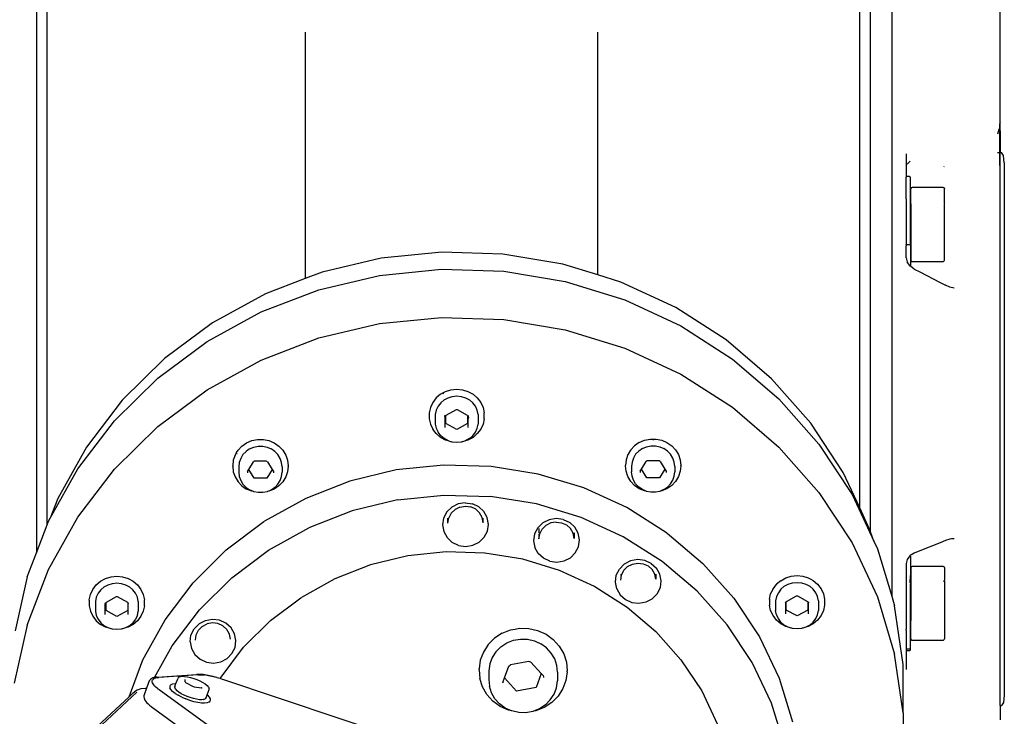
# Model space of a CAD drawing. Units: centimetres. Extents: x 37 to 660, y -34 to 195.
# Drawn here: x 591 to 610, y 142 to 155 of the extents above; entities that cross this region are included whole.
import ezdxf

# ---------------------------------------------------------------- set-up
doc = ezdxf.new("R2010")
doc.units = ezdxf.units.CM
doc.layers.add('Edges', color=7, linetype='Continuous')

# ---------------------------------------------------------------- blocks, each defined once
blk = doc.blocks.new('CNC Robot Arm fr')
at = {"layer": 'Edges'}
for p, q in [((17.319, 57.254), (17.319, 41.829)), ((1.244, 57.145), (1.244, 42.643)), ((1.444, 43.165), (1.444, 57.145)), ((16.719, 43.485), (16.719, 57.145)), ((16.919, 43.034), (16.919, 57.145)), ((19.361, 50.722), (19.361, 52.945)), ((6.296, 52.429), (6.296, 47.794)), ((11.796, 47.863), (11.796, 52.429)), ((19.355, 50.704), (19.357, 50.717)), ((19.361, 50.722), (19.357, 50.717)), ((19.312, 50.513), (19.328, 50.562)), ((19.328, 50.562), (19.339, 50.608)), ((19.361, 50.691), (19.355, 50.704)), ((19.361, 50.574), (19.355, 50.704)), ((19.355, 50.165), (19.355, 50.704)), ((19.361, 50.574), (19.361, 50.691)), ((19.361, 50.574), (19.361, 50.165)), ((19.311, 50.165), (19.339, 50.165)), ((19.355, 50.165), (19.361, 50.165)), ((19.361, 49.672), (19.355, 50.165)), ((19.361, 50.165), (19.381, 50.165)), ((19.361, 49.672), (19.361, 50.165)), ((19.42, 50.108), (19.381, 50.165)), ((17.589, 50.137), (17.589, 49.744)), ((17.664, 50.002), (17.61, 49.947)), ((19.436, 49.97), (19.42, 50.108)), ((19.436, 49.97), (19.436, 39.965)), ((18.301, 49.898), (18.305, 49.901)), ((17.589, 49.744), (17.592, 49.703)), ((17.589, 49.699), (17.592, 49.703)), ((17.589, 49.313), (17.589, 49.699)), ((17.592, 49.703), (17.598, 49.709)), ((17.598, 49.709), (17.606, 49.711)), ((17.606, 49.716), (17.599, 49.714)), ((17.654, 49.716), (17.606, 49.716)), ((17.654, 49.711), (17.606, 49.711)), ((17.654, 49.716), (17.662, 49.714)), ((17.654, 49.711), (17.662, 49.709)), ((17.662, 49.714), (17.665, 49.711)), ((17.662, 49.709), (17.668, 49.703)), ((17.668, 49.703), (17.671, 49.694)), ((17.671, 49.197), (17.671, 49.694)), ((19.361, 39.77), (19.361, 49.672)), ((17.683, 49.498), (17.679, 49.484)), ((17.679, 49.197), (17.679, 49.484)), ((17.683, 49.498), (17.693, 49.508)), ((17.693, 49.508), (17.708, 49.512)), ((17.708, 49.512), (18.281, 49.512)), ((18.281, 49.512), (18.295, 49.508)), ((18.295, 49.508), (18.305, 49.498)), ((18.305, 49.498), (18.309, 49.484)), ((18.309, 49.225), (18.309, 49.484)), ((17.592, 49.296), (17.589, 49.313)), ((17.589, 49.292), (17.592, 49.296)), ((17.589, 49.292), (17.589, 48.437)), ((17.679, 49.197), (17.671, 49.197)), ((17.671, 48.442), (17.671, 49.197)), ((17.679, 49.197), (17.679, 48.433)), ((18.309, 49.225), (18.305, 49.21)), ((18.309, 49.204), (18.305, 49.21)), ((18.309, 48.144), (18.309, 49.204)), ((17.589, 48.431), (17.589, 48.437)), ((17.598, 48.431), (17.589, 48.431)), ((17.589, 48.431), (17.589, 48.413)), ((17.589, 48.184), (17.589, 48.413)), ((17.654, 48.431), (17.606, 48.431)), ((17.671, 48.442), (17.668, 48.431)), ((17.679, 48.433), (17.668, 48.431)), ((17.668, 48.431), (17.671, 48.413)), ((17.671, 48.413), (17.671, 48.028)), ((17.679, 48.433), (17.679, 48.144)), ((7.724, 48.179), (6.612, 47.916)), ((8.865, 48.293), (7.724, 48.179)), ((10.01, 48.255), (8.865, 48.293)), ((11.139, 48.066), (10.01, 48.255)), ((17.589, 48.184), (17.61, 48.11)), ((17.679, 48.144), (17.683, 48.129)), ((17.683, 48.129), (17.693, 48.119)), ((17.693, 48.119), (17.708, 48.115)), ((18.281, 48.115), (18.295, 48.119)), ((18.295, 48.119), (18.305, 48.129)), ((18.305, 48.129), (18.309, 48.144)), ((7.691, 47.856), (8.858, 47.973)), ((8.858, 47.973), (10.03, 47.934)), ((10.03, 47.934), (11.185, 47.74)), ((11.796, 47.863), (11.139, 48.066)), ((17.664, 48.031), (17.61, 48.11)), ((17.671, 48.028), (17.664, 48.031)), ((17.671, 48.028), (17.671, 48.024)), ((17.739, 47.975), (17.671, 48.028)), ((17.708, 48.115), (18.281, 48.115)), ((17.739, 47.975), (17.851, 47.921)), ((6.296, 47.794), (5.549, 47.507)), ((6.612, 47.916), (6.296, 47.794)), ((6.553, 47.586), (7.691, 47.856)), ((12.23, 47.729), (11.796, 47.863)), ((17.851, 47.921), (18.229, 47.724)), ((5.466, 47.169), (6.553, 47.586)), ((11.185, 47.74), (12.301, 47.395)), ((13.26, 47.251), (12.23, 47.729)), ((18.229, 47.724), (18.331, 47.669)), ((18.415, 47.633), (18.331, 47.669)), ((18.495, 47.617), (18.415, 47.633)), ((5.549, 47.507), (4.556, 46.962)), ((12.301, 47.395), (13.355, 46.907)), ((14.21, 46.642), (13.26, 47.251)), ((4.45, 46.611), (5.466, 47.169)), ((7.691, 46.949), (8.858, 47.065)), ((8.858, 47.065), (10.03, 47.027)), ((10.03, 47.027), (11.185, 46.833)), ((4.556, 46.962), (3.653, 46.291)), ((6.553, 46.679), (7.691, 46.949)), ((11.185, 46.833), (12.301, 46.488)), ((13.355, 46.907), (14.327, 46.283)), ((5.466, 46.261), (6.553, 46.679)), ((15.062, 45.912), (14.21, 46.642)), ((3.526, 45.924), (4.45, 46.611)), ((12.301, 46.488), (13.355, 45.999)), ((3.653, 46.291), (2.856, 45.507)), ((14.327, 46.283), (15.199, 45.537)), ((4.45, 45.704), (5.466, 46.261)), ((2.711, 45.122), (3.526, 45.924)), ((13.355, 45.999), (14.327, 45.376)), ((15.799, 45.077), (15.062, 45.912)), ((9.036, 45.706), (9.144, 45.717)), ((9.144, 45.717), (9.252, 45.706)), ((3.526, 45.017), (4.45, 45.704)), ((8.757, 45.552), (8.693, 45.469)), ((8.838, 45.622), (8.757, 45.552)), ((8.838, 45.622), (8.885, 45.648)), ((8.885, 45.648), (8.932, 45.674)), ((8.885, 45.639), (8.885, 45.648)), ((8.885, 45.639), (8.885, 45.637)), ((8.885, 45.637), (8.887, 45.633)), ((8.887, 45.633), (8.89, 45.628)), ((8.905, 45.515), (8.98, 45.556)), ((8.932, 45.674), (9.036, 45.706)), ((8.98, 45.556), (9.06, 45.581)), ((9.06, 45.581), (9.144, 45.589)), ((9.144, 45.589), (9.228, 45.581)), ((9.228, 45.581), (9.308, 45.556)), ((9.252, 45.706), (9.355, 45.674)), ((9.308, 45.556), (9.382, 45.515)), ((9.355, 45.674), (9.45, 45.622)), ((9.45, 45.622), (9.531, 45.552)), ((9.531, 45.552), (9.595, 45.469)), ((15.199, 45.537), (15.953, 44.682)), ((2.856, 45.507), (2.182, 44.625)), ((8.648, 45.374), (8.626, 45.273)), ((8.693, 45.469), (8.648, 45.374)), ((8.793, 45.396), (8.758, 45.322)), ((8.842, 45.461), (8.793, 45.396)), ((8.905, 45.515), (8.842, 45.461)), ((9.446, 45.461), (9.382, 45.515)), ((9.495, 45.396), (9.446, 45.461)), ((9.53, 45.322), (9.495, 45.396)), ((9.595, 45.469), (9.64, 45.374)), ((9.64, 45.374), (9.662, 45.273)), ((14.327, 45.376), (15.199, 44.629)), ((8.626, 45.273), (8.626, 45.161)), ((8.626, 45.161), (8.648, 45.059)), ((8.758, 45.322), (8.74, 45.243)), ((8.74, 45.243), (8.74, 45.059)), ((8.922, 45.216), (8.923, 45.222)), ((8.923, 45.203), (8.922, 45.216)), ((8.926, 45.17), (8.928, 45.205)), ((8.928, 45.163), (8.926, 45.17)), ((8.928, 45.231), (8.928, 45.205)), ((8.928, 45.205), (8.94, 45.225)), ((8.928, 44.995), (8.928, 45.163)), ((9.131, 45.33), (8.94, 45.225)), ((8.94, 45.07), (8.94, 45.225)), ((9.157, 45.33), (9.131, 45.33)), ((9.348, 45.225), (9.157, 45.33)), ((9.348, 45.225), (9.348, 45.07)), ((9.348, 45.225), (9.36, 45.205)), ((9.36, 45.216), (9.36, 45.205)), ((9.36, 45.205), (9.362, 45.171)), ((9.36, 45.162), (9.362, 45.171)), ((9.36, 44.995), (9.36, 45.162)), ((9.365, 45.203), (9.365, 45.207)), ((9.548, 45.243), (9.53, 45.322)), ((9.548, 45.243), (9.548, 45.059)), ((9.662, 45.161), (9.64, 45.059)), ((9.662, 45.161), (9.662, 45.273)), ((2.022, 44.22), (2.711, 45.122)), ((2.711, 44.215), (3.526, 45.017)), ((8.648, 45.059), (8.693, 44.965)), ((8.74, 45.059), (8.758, 44.981)), ((8.758, 44.981), (8.793, 44.907)), ((9.144, 44.958), (8.94, 45.07)), ((9.348, 45.07), (9.144, 44.958)), ((9.495, 44.907), (9.53, 44.981)), ((9.53, 44.981), (9.548, 45.059)), ((9.64, 45.059), (9.595, 44.965)), ((16.407, 44.153), (15.799, 45.077)), ((8.757, 44.881), (8.693, 44.965)), ((8.838, 44.811), (8.757, 44.881)), ((8.842, 44.842), (8.793, 44.907)), ((8.932, 44.759), (8.838, 44.811)), ((8.905, 44.788), (8.842, 44.842)), ((8.98, 44.747), (8.905, 44.788)), ((9.382, 44.788), (9.308, 44.747)), ((9.45, 44.811), (9.355, 44.759)), ((9.382, 44.788), (9.446, 44.842)), ((9.446, 44.842), (9.495, 44.907)), ((9.531, 44.881), (9.45, 44.811)), ((9.595, 44.965), (9.531, 44.881)), ((2.182, 44.625), (1.644, 43.662)), ((5.033, 44.568), (5.106, 44.645)), ((5.106, 44.645), (5.194, 44.706)), ((5.194, 44.706), (5.294, 44.749)), ((5.251, 44.593), (5.33, 44.626)), ((5.294, 44.749), (5.4, 44.77)), ((5.33, 44.626), (5.412, 44.643)), ((5.4, 44.77), (5.509, 44.77)), ((5.412, 44.643), (5.497, 44.643)), ((5.497, 44.643), (5.579, 44.626)), ((5.509, 44.77), (5.615, 44.749)), ((5.579, 44.626), (5.657, 44.593)), ((5.615, 44.749), (5.715, 44.706)), ((5.715, 44.706), (5.803, 44.645)), ((5.803, 44.645), (5.876, 44.568)), ((8.98, 44.747), (8.932, 44.759)), ((9.036, 44.727), (8.98, 44.747)), ((9.046, 44.726), (9.036, 44.727)), ((9.06, 44.722), (9.046, 44.726)), ((9.144, 44.714), (9.06, 44.722)), ((9.228, 44.722), (9.144, 44.714)), ((9.242, 44.726), (9.228, 44.722)), ((9.252, 44.727), (9.242, 44.726)), ((9.308, 44.747), (9.252, 44.727)), ((9.355, 44.759), (9.308, 44.747)), ((12.487, 44.652), (12.414, 44.575)), ((12.575, 44.713), (12.487, 44.652)), ((12.575, 44.713), (12.675, 44.756)), ((12.633, 44.6), (12.711, 44.633)), ((12.675, 44.756), (12.781, 44.777)), ((12.711, 44.633), (12.793, 44.65)), ((12.781, 44.777), (12.836, 44.777)), ((12.793, 44.65), (12.878, 44.65)), ((12.836, 44.777), (12.89, 44.777)), ((12.836, 44.777), (12.836, 44.756)), ((12.878, 44.65), (12.96, 44.633)), ((12.89, 44.777), (12.996, 44.756)), ((12.96, 44.633), (13.038, 44.6)), ((12.996, 44.756), (13.096, 44.713)), ((13.096, 44.713), (13.184, 44.652)), ((13.184, 44.652), (13.257, 44.575)), ((15.199, 44.629), (15.953, 43.775)), ((15.953, 44.682), (16.574, 43.737)), ((4.978, 44.479), (4.944, 44.38)), ((4.978, 44.479), (5.005, 44.524)), ((5.005, 44.524), (5.033, 44.568)), ((5.005, 44.515), (5.005, 44.524)), ((5.005, 44.515), (5.01, 44.51)), ((5.01, 44.51), (5.014, 44.507)), ((5.126, 44.486), (5.084, 44.416)), ((5.183, 44.546), (5.126, 44.486)), ((5.251, 44.593), (5.183, 44.546)), ((5.726, 44.546), (5.657, 44.593)), ((5.783, 44.486), (5.726, 44.546)), ((5.825, 44.416), (5.783, 44.486)), ((5.876, 44.568), (5.931, 44.479)), ((5.931, 44.479), (5.964, 44.38)), ((12.359, 44.486), (12.326, 44.387)), ((12.364, 44.486), (12.359, 44.486)), ((12.371, 44.496), (12.364, 44.486)), ((12.371, 44.496), (12.414, 44.568)), ((12.414, 44.575), (12.414, 44.568)), ((12.465, 44.423), (12.439, 44.346)), ((12.507, 44.493), (12.465, 44.423)), ((12.564, 44.553), (12.507, 44.493)), ((12.633, 44.6), (12.564, 44.553)), ((13.107, 44.553), (13.038, 44.6)), ((13.164, 44.493), (13.107, 44.553)), ((13.206, 44.423), (13.164, 44.493)), ((13.232, 44.346), (13.206, 44.423)), ((13.257, 44.575), (13.312, 44.486)), ((13.312, 44.486), (13.345, 44.387)), ((4.944, 44.38), (4.933, 44.277)), ((4.933, 44.269), (4.933, 44.277)), ((4.933, 44.269), (4.944, 44.166)), ((5.057, 44.339), (5.049, 44.259)), ((5.049, 44.259), (5.049, 44.156)), ((5.084, 44.416), (5.057, 44.339)), ((5.237, 44.208), (5.322, 44.349)), ((5.343, 44.361), (5.322, 44.349)), ((5.565, 44.361), (5.343, 44.361)), ((5.586, 44.35), (5.565, 44.361)), ((5.586, 44.35), (5.672, 44.208)), ((5.851, 44.339), (5.825, 44.416)), ((5.86, 44.259), (5.851, 44.339)), ((5.86, 44.259), (5.86, 44.156)), ((5.964, 44.38), (5.976, 44.277)), ((5.976, 44.269), (5.964, 44.166)), ((5.976, 44.269), (5.976, 44.277)), ((8.897, 44.291), (8.005, 44.198)), ((9.793, 44.266), (8.897, 44.291)), ((10.677, 44.121), (9.793, 44.266)), ((12.326, 44.387), (12.314, 44.284)), ((12.314, 44.276), (12.314, 44.284)), ((12.326, 44.173), (12.314, 44.276)), ((12.439, 44.346), (12.43, 44.266)), ((12.43, 44.266), (12.43, 44.163)), ((12.618, 44.215), (12.704, 44.357)), ((12.724, 44.368), (12.704, 44.357)), ((12.947, 44.368), (12.724, 44.368)), ((12.967, 44.356), (12.947, 44.368)), ((12.967, 44.356), (13.053, 44.215)), ((13.241, 44.266), (13.232, 44.346)), ((13.241, 44.266), (13.241, 44.163)), ((13.345, 44.387), (13.357, 44.284)), ((13.357, 44.276), (13.345, 44.173)), ((13.357, 44.276), (13.357, 44.284)), ((1.502, 43.29), (2.022, 44.22)), ((2.022, 43.313), (2.711, 44.215)), ((4.944, 44.166), (4.978, 44.067)), ((4.978, 44.067), (5.033, 43.977)), ((5.049, 44.156), (5.057, 44.076)), ((5.057, 44.076), (5.084, 43.999)), ((5.212, 44.169), (5.237, 44.208)), ((5.212, 44.169), (5.212, 44.144)), ((5.337, 44.044), (5.237, 44.208)), ((5.672, 44.208), (5.572, 44.044)), ((5.672, 44.208), (5.697, 44.168)), ((5.697, 44.168), (5.697, 44.144)), ((5.825, 43.999), (5.851, 44.076)), ((5.851, 44.076), (5.86, 44.156)), ((5.931, 44.067), (5.876, 43.977)), ((5.964, 44.166), (5.931, 44.067)), ((8.005, 44.198), (7.136, 43.988)), ((11.532, 43.862), (10.677, 44.121)), ((12.359, 44.074), (12.326, 44.173)), ((12.414, 43.984), (12.359, 44.074)), ((12.439, 44.083), (12.43, 44.163)), ((12.465, 44.006), (12.439, 44.083)), ((12.593, 44.176), (12.618, 44.215)), ((12.593, 44.176), (12.593, 44.151)), ((12.718, 44.051), (12.618, 44.215)), ((12.953, 44.051), (12.718, 44.051)), ((13.053, 44.215), (12.953, 44.051)), ((13.053, 44.215), (13.078, 44.175)), ((13.078, 44.175), (13.078, 44.151)), ((13.206, 44.006), (13.232, 44.083)), ((13.232, 44.083), (13.241, 44.163)), ((13.312, 44.074), (13.257, 43.984)), ((13.345, 44.173), (13.312, 44.074)), ((16.719, 43.485), (16.407, 44.153)), ((5.033, 43.977), (5.106, 43.9)), ((5.084, 43.999), (5.126, 43.929)), ((5.106, 43.9), (5.194, 43.839)), ((5.126, 43.929), (5.183, 43.869)), ((5.183, 43.869), (5.251, 43.822)), ((5.572, 44.044), (5.337, 44.044)), ((5.726, 43.869), (5.656, 43.821)), ((5.803, 43.9), (5.715, 43.839)), ((5.726, 43.869), (5.783, 43.929)), ((5.783, 43.929), (5.825, 43.999)), ((5.876, 43.977), (5.803, 43.9)), ((7.136, 43.988), (6.305, 43.665)), ((12.34, 43.491), (11.532, 43.862)), ((12.487, 43.907), (12.414, 43.984)), ((12.507, 43.936), (12.465, 44.006)), ((12.575, 43.846), (12.487, 43.907)), ((12.564, 43.876), (12.507, 43.936)), ((12.633, 43.829), (12.564, 43.876)), ((13.038, 43.829), (13.107, 43.876)), ((13.184, 43.907), (13.096, 43.846)), ((13.107, 43.876), (13.164, 43.936)), ((13.164, 43.936), (13.206, 44.006)), ((13.257, 43.984), (13.184, 43.907)), ((5.294, 43.797), (5.194, 43.839)), ((5.325, 43.791), (5.251, 43.822)), ((5.325, 43.791), (5.294, 43.797)), ((5.33, 43.789), (5.325, 43.791)), ((5.412, 43.772), (5.33, 43.789)), ((5.497, 43.772), (5.412, 43.772)), ((5.579, 43.789), (5.497, 43.772)), ((5.584, 43.791), (5.579, 43.789)), ((5.656, 43.821), (5.584, 43.791)), ((5.615, 43.797), (5.584, 43.791)), ((5.715, 43.839), (5.615, 43.797)), ((8.028, 43.635), (8.902, 43.726)), ((8.902, 43.726), (9.78, 43.701)), ((10.646, 43.56), (9.78, 43.701)), ((12.675, 43.804), (12.575, 43.846)), ((12.706, 43.798), (12.633, 43.829)), ((12.706, 43.798), (12.675, 43.804)), ((12.711, 43.795), (12.706, 43.798)), ((12.793, 43.779), (12.711, 43.795)), ((12.878, 43.779), (12.793, 43.779)), ((12.96, 43.795), (12.878, 43.779)), ((12.965, 43.798), (12.96, 43.795)), ((13.038, 43.829), (12.965, 43.798)), ((12.996, 43.804), (12.965, 43.798)), ((13.096, 43.846), (12.996, 43.804)), ((15.953, 43.775), (16.574, 42.829)), ((16.574, 43.737), (16.985, 42.86)), ((1.644, 43.662), (1.502, 43.29)), ((6.305, 43.665), (5.531, 43.235)), ((8.028, 43.635), (7.176, 43.429)), ((9.052, 43.501), (8.958, 43.41)), ((9.172, 43.561), (9.052, 43.501)), ((9.204, 43.501), (9.113, 43.455)), ((9.305, 43.582), (9.172, 43.561)), ((9.204, 43.501), (9.306, 43.517)), ((9.305, 43.582), (9.439, 43.563)), ((9.306, 43.517), (9.408, 43.503)), ((9.501, 43.459), (9.408, 43.503)), ((9.559, 43.506), (9.439, 43.563)), ((9.656, 43.417), (9.559, 43.506)), ((11.484, 43.305), (10.646, 43.56)), ((13.086, 43.018), (12.34, 43.491)), ((1.471, 42.328), (2.022, 43.313)), ((7.176, 43.429), (6.363, 43.112)), ((8.958, 43.41), (8.898, 43.295)), ((9.04, 43.385), (8.995, 43.297)), ((9.113, 43.455), (9.04, 43.385)), ((9.574, 43.39), (9.501, 43.459)), ((9.622, 43.303), (9.574, 43.39)), ((9.718, 43.303), (9.656, 43.417)), ((16.873, 43.157), (16.719, 43.485)), ((1.244, 42.643), (1.444, 43.165)), ((1.444, 43.165), (1.471, 43.235)), ((1.471, 43.235), (1.502, 43.29)), ((4.813, 42.697), (5.519, 43.227)), ((5.519, 43.227), (5.531, 43.235)), ((8.898, 43.295), (8.878, 43.168)), ((8.878, 43.168), (8.901, 43.041)), ((8.979, 43.2), (8.995, 43.297)), ((8.979, 43.2), (8.979, 43.29)), ((9.639, 43.206), (9.622, 43.303)), ((9.639, 43.206), (9.639, 43.295)), ((9.741, 43.176), (9.718, 43.303)), ((9.721, 43.049), (9.741, 43.176)), ((10.76, 43.203), (10.666, 43.11)), ((10.749, 43.086), (10.821, 43.157)), ((10.879, 43.263), (10.76, 43.203)), ((10.912, 43.203), (10.821, 43.157)), ((11.012, 43.286), (10.879, 43.263)), ((11.013, 43.22), (10.912, 43.203)), ((11.145, 43.268), (11.012, 43.286)), ((11.013, 43.22), (11.116, 43.207)), ((11.116, 43.207), (11.209, 43.164)), ((11.145, 43.268), (11.267, 43.212)), ((11.283, 43.096), (11.209, 43.164)), ((11.364, 43.123), (11.267, 43.212)), ((11.427, 43.01), (11.364, 43.123)), ((12.275, 42.943), (11.484, 43.305)), ((16.919, 43.034), (16.873, 43.157)), ((5.604, 42.691), (6.363, 43.112)), ((8.901, 43.041), (8.963, 42.928)), ((9.661, 42.935), (9.721, 43.049)), ((10.607, 42.995), (10.589, 42.868)), ((10.666, 43.11), (10.607, 42.995)), ((10.69, 43.098), (10.69, 43.012)), ((10.69, 42.901), (10.704, 42.998)), ((10.69, 42.991), (10.69, 42.901)), ((10.704, 42.998), (10.749, 43.086)), ((11.332, 43.009), (11.283, 43.096)), ((11.35, 42.912), (11.332, 43.009)), ((11.35, 43.014), (11.35, 42.912)), ((11.451, 42.883), (11.427, 43.01)), ((13.006, 42.478), (12.275, 42.943)), ((13.086, 43.018), (13.098, 43.01)), ((13.098, 43.01), (13.77, 42.44)), ((16.985, 42.86), (16.919, 43.034)), ((9.06, 42.838), (8.963, 42.928)), ((9.18, 42.781), (9.06, 42.838)), ((9.18, 42.781), (9.314, 42.762)), ((9.314, 42.762), (9.447, 42.784)), ((9.447, 42.784), (9.566, 42.843)), ((9.566, 42.843), (9.661, 42.935)), ((10.589, 42.868), (10.612, 42.742)), ((11.373, 42.641), (11.432, 42.756)), ((11.432, 42.756), (11.451, 42.883)), ((16.574, 42.829), (17.051, 41.811)), ((16.985, 42.86), (17.051, 42.718)), ((18.229, 42.83), (17.851, 42.677)), ((18.331, 42.872), (18.229, 42.83)), ((18.415, 42.898), (18.331, 42.872)), ((18.443, 42.903), (18.415, 42.898)), ((18.495, 42.903), (18.443, 42.903)), ((1.07, 42.187), (1.244, 42.643)), ((4.191, 42.079), (4.813, 42.697)), ((4.914, 42.173), (5.604, 42.691)), ((8.226, 42.583), (7.523, 42.413)), ((8.947, 42.658), (8.226, 42.583)), ((9.672, 42.637), (8.947, 42.658)), ((10.386, 42.521), (9.672, 42.637)), ((10.676, 42.628), (10.612, 42.742)), ((10.773, 42.539), (10.676, 42.628)), ((11.28, 42.548), (11.373, 42.641)), ((17.051, 42.718), (17.319, 41.829)), ((17.662, 42.586), (17.61, 42.513)), ((17.664, 42.588), (17.662, 42.586)), ((17.662, 42.586), (17.668, 42.58)), ((17.739, 42.635), (17.664, 42.588)), ((17.668, 42.58), (17.671, 42.571)), ((17.671, 42.571), (17.671, 42.212)), ((17.851, 42.677), (17.739, 42.635)), ((7.523, 42.413), (6.851, 42.152)), ((11.077, 42.311), (10.386, 42.521)), ((10.894, 42.483), (10.773, 42.539)), ((10.894, 42.483), (11.028, 42.466)), ((11.028, 42.466), (11.161, 42.488)), ((11.161, 42.488), (11.28, 42.548)), ((12.294, 42.429), (12.201, 42.335)), ((12.285, 42.312), (12.356, 42.383)), ((12.413, 42.49), (12.294, 42.429)), ((12.356, 42.383), (12.446, 42.43)), ((12.545, 42.514), (12.413, 42.49)), ((12.446, 42.43), (12.548, 42.448)), ((12.679, 42.497), (12.545, 42.514)), ((12.548, 42.448), (12.65, 42.436)), ((12.65, 42.436), (12.744, 42.394)), ((12.801, 42.442), (12.679, 42.497)), ((12.744, 42.394), (12.819, 42.326)), ((12.801, 42.442), (12.899, 42.354)), ((13.662, 41.922), (13.006, 42.478)), ((13.77, 42.44), (14.352, 41.787)), ((17.61, 42.513), (17.589, 42.44)), ((17.589, 42.44), (17.589, 41.204)), ((17.683, 42.376), (17.693, 42.386)), ((17.693, 42.386), (17.708, 42.39)), ((17.708, 42.39), (18.281, 42.39)), ((18.281, 42.39), (18.295, 42.386)), ((18.295, 42.386), (18.305, 42.376)), ((1.07, 41.28), (1.471, 42.328)), ((2.647, 42.191), (2.755, 42.202)), ((2.755, 42.202), (2.863, 42.191)), ((11.731, 42.011), (11.077, 42.311)), ((12.126, 42.092), (12.143, 42.22)), ((12.143, 42.22), (12.201, 42.335)), ((12.227, 42.24), (12.227, 42.217)), ((12.227, 42.126), (12.241, 42.223)), ((12.241, 42.223), (12.285, 42.312)), ((12.868, 42.24), (12.819, 42.326)), ((12.887, 42.143), (12.868, 42.24)), ((12.887, 42.243), (12.887, 42.143)), ((12.963, 42.241), (12.899, 42.354)), ((12.988, 42.115), (12.963, 42.241)), ((15.329, 42.171), (15.432, 42.203)), ((15.432, 42.203), (15.54, 42.214)), ((15.54, 42.214), (15.648, 42.203)), ((15.648, 42.203), (15.751, 42.171)), ((17.668, 42.078), (17.671, 42.212)), ((17.683, 42.376), (17.679, 42.361)), ((17.679, 42.361), (17.679, 42.078)), ((18.305, 42.376), (18.309, 42.361)), ((18.309, 42.361), (18.309, 42.128)), ((1.07, 42.187), (0.844, 41.178)), ((2.304, 41.953), (2.368, 42.037)), ((2.368, 42.037), (2.449, 42.107)), ((2.449, 42.107), (2.544, 42.159)), ((2.517, 42), (2.591, 42.041)), ((2.544, 42.159), (2.647, 42.191)), ((2.591, 42.041), (2.671, 42.065)), ((2.671, 42.065), (2.755, 42.074)), ((2.755, 42.074), (2.839, 42.065)), ((2.839, 42.065), (2.919, 42.041)), ((2.863, 42.191), (2.967, 42.159)), ((2.919, 42.041), (2.994, 42)), ((2.967, 42.159), (3.062, 42.107)), ((3.062, 42.107), (3.143, 42.037)), ((3.143, 42.037), (3.207, 41.953)), ((3.665, 41.384), (4.191, 42.079)), ((4.914, 42.173), (4.306, 41.57)), ((6.851, 42.152), (6.225, 41.804)), ((11.74, 42.006), (11.731, 42.011)), ((12.151, 41.966), (12.126, 42.092)), ((12.971, 41.988), (12.988, 42.115)), ((15.094, 41.966), (15.153, 42.044)), ((15.234, 42.114), (15.153, 42.049)), ((15.153, 42.049), (15.153, 42.044)), ((15.234, 42.119), (15.234, 42.114)), ((15.234, 42.119), (15.237, 42.117)), ((15.237, 42.117), (15.329, 42.171)), ((15.301, 42.012), (15.238, 41.958)), ((15.301, 42.012), (15.376, 42.053)), ((15.376, 42.053), (15.456, 42.077)), ((15.456, 42.077), (15.54, 42.086)), ((15.54, 42.086), (15.624, 42.077)), ((15.624, 42.077), (15.704, 42.053)), ((15.704, 42.053), (15.778, 42.012)), ((15.751, 42.171), (15.799, 42.145)), ((15.842, 41.958), (15.778, 42.012)), ((15.799, 42.145), (15.846, 42.119)), ((15.846, 42.119), (15.927, 42.049)), ((15.927, 42.049), (15.991, 41.966)), ((17.679, 42.078), (17.668, 42.078)), ((17.668, 42.078), (17.671, 42.052)), ((17.671, 41.312), (17.671, 42.052)), ((17.679, 42.078), (17.679, 41.372)), ((18.305, 42.113), (18.295, 42.102)), ((18.305, 42.113), (18.309, 42.128)), ((18.309, 42.11), (18.305, 42.113)), ((18.309, 42.11), (18.309, 41.027)), ((2.237, 41.757), (2.26, 41.859)), ((2.26, 41.859), (2.304, 41.953)), ((2.404, 41.88), (2.369, 41.807)), ((2.454, 41.946), (2.404, 41.88)), ((2.517, 42), (2.454, 41.946)), ((3.057, 41.946), (2.994, 42)), ((3.107, 41.88), (3.057, 41.946)), ((3.141, 41.807), (3.107, 41.88)), ((3.207, 41.953), (3.251, 41.859)), ((3.251, 41.859), (3.274, 41.757)), ((11.74, 42.006), (12.346, 41.621)), ((12.151, 41.966), (12.215, 41.854)), ((12.215, 41.854), (12.313, 41.765)), ((12.82, 41.779), (12.913, 41.872)), ((12.913, 41.872), (12.971, 41.988)), ((14.23, 41.285), (13.662, 41.922)), ((15.022, 41.77), (15.044, 41.871)), ((15.044, 41.871), (15.089, 41.957)), ((15.094, 41.966), (15.089, 41.966)), ((15.089, 41.957), (15.089, 41.966)), ((15.189, 41.892), (15.154, 41.819)), ((15.238, 41.958), (15.189, 41.892)), ((15.527, 41.827), (15.336, 41.722)), ((15.553, 41.827), (15.527, 41.827)), ((15.744, 41.722), (15.553, 41.827)), ((15.891, 41.892), (15.842, 41.958)), ((15.926, 41.819), (15.891, 41.892)), ((15.991, 41.966), (16.036, 41.871)), ((16.036, 41.871), (16.058, 41.77)), ((17.319, 41.829), (17.375, 41.646)), ((2.237, 41.749), (2.237, 41.757)), ((2.237, 41.749), (2.238, 41.707)), ((2.238, 41.707), (2.237, 41.697)), ((2.237, 41.697), (2.237, 41.645)), ((2.237, 41.697), (2.242, 41.694)), ((2.237, 41.645), (2.26, 41.544)), ((2.242, 41.708), (2.238, 41.707)), ((2.242, 41.694), (2.247, 41.694)), ((2.369, 41.807), (2.352, 41.728)), ((2.352, 41.728), (2.352, 41.544)), ((2.534, 41.687), (2.533, 41.691)), ((2.537, 41.655), (2.539, 41.691)), ((2.537, 41.652), (2.537, 41.655)), ((2.539, 41.646), (2.537, 41.652)), ((2.539, 41.691), (2.552, 41.71)), ((2.539, 41.701), (2.539, 41.691)), ((2.539, 41.479), (2.539, 41.646)), ((2.742, 41.814), (2.552, 41.71)), ((2.552, 41.554), (2.552, 41.71)), ((2.768, 41.814), (2.742, 41.814)), ((2.959, 41.71), (2.768, 41.814)), ((2.959, 41.71), (2.959, 41.554)), ((2.959, 41.71), (2.971, 41.69)), ((2.971, 41.701), (2.971, 41.69)), ((2.971, 41.479), (2.971, 41.69)), ((2.977, 41.687), (2.977, 41.692)), ((3.159, 41.728), (3.141, 41.807)), ((3.159, 41.728), (3.159, 41.544)), ((3.274, 41.645), (3.251, 41.544)), ((3.274, 41.645), (3.274, 41.757)), ((5.643, 41.369), (6.214, 41.797)), ((6.214, 41.797), (6.225, 41.804)), ((12.313, 41.765), (12.435, 41.71)), ((12.435, 41.71), (12.569, 41.694)), ((12.569, 41.694), (12.702, 41.717)), ((12.702, 41.717), (12.82, 41.779)), ((14.352, 41.787), (14.832, 41.064)), ((15.022, 41.77), (15.022, 41.657)), ((15.044, 41.556), (15.022, 41.657)), ((15.154, 41.819), (15.136, 41.74)), ((15.136, 41.74), (15.136, 41.556)), ((15.319, 41.7), (15.319, 41.704)), ((15.324, 41.702), (15.336, 41.722)), ((15.324, 41.713), (15.324, 41.702)), ((15.324, 41.702), (15.324, 41.492)), ((15.336, 41.566), (15.336, 41.722)), ((15.744, 41.722), (15.744, 41.566)), ((15.744, 41.722), (15.756, 41.702)), ((15.756, 41.713), (15.756, 41.702)), ((15.756, 41.492), (15.756, 41.702)), ((15.761, 41.7), (15.762, 41.704)), ((15.944, 41.74), (15.926, 41.819)), ((15.944, 41.74), (15.944, 41.556)), ((16.058, 41.657), (16.036, 41.556)), ((16.058, 41.77), (16.058, 41.657)), ((17.051, 41.811), (17.375, 40.738)), ((17.538, 40.541), (17.375, 41.646)), ((2.26, 41.544), (2.304, 41.449)), ((2.352, 41.544), (2.369, 41.465)), ((2.369, 41.465), (2.404, 41.392)), ((2.755, 41.442), (2.552, 41.554)), ((2.959, 41.554), (2.755, 41.442)), ((3.141, 41.465), (3.107, 41.392)), ((3.141, 41.465), (3.159, 41.544)), ((3.251, 41.544), (3.207, 41.449)), ((3.793, 40.891), (4.306, 41.57)), ((12.346, 41.621), (12.889, 41.161)), ((15.089, 41.461), (15.044, 41.556)), ((15.153, 41.378), (15.089, 41.461)), ((15.154, 41.477), (15.136, 41.556)), ((15.189, 41.404), (15.154, 41.477)), ((15.54, 41.455), (15.336, 41.566)), ((15.744, 41.566), (15.54, 41.455)), ((15.891, 41.404), (15.926, 41.477)), ((15.926, 41.477), (15.944, 41.556)), ((15.991, 41.461), (15.927, 41.378)), ((16.036, 41.556), (15.991, 41.461)), ((1.07, 41.28), (0.826, 40.189)), ((2.304, 41.449), (2.368, 41.365)), ((2.368, 41.365), (2.449, 41.296)), ((2.404, 41.392), (2.454, 41.326)), ((2.544, 41.244), (2.449, 41.296)), ((2.454, 41.326), (2.517, 41.272)), ((2.591, 41.231), (2.517, 41.272)), ((2.992, 41.272), (2.919, 41.231)), ((3.062, 41.296), (2.967, 41.244)), ((3.057, 41.326), (2.992, 41.272)), ((3.107, 41.392), (3.057, 41.326)), ((3.143, 41.365), (3.062, 41.296)), ((3.207, 41.449), (3.143, 41.365)), ((3.247, 40.627), (3.665, 41.384)), ((4.207, 41.211), (4.3, 41.304)), ((4.418, 41.366), (4.3, 41.304)), ((4.362, 41.259), (4.452, 41.306)), ((4.551, 41.389), (4.418, 41.366)), ((4.554, 41.324), (4.452, 41.306)), ((4.685, 41.373), (4.551, 41.389)), ((4.656, 41.311), (4.554, 41.324)), ((4.75, 41.269), (4.656, 41.311)), ((4.807, 41.318), (4.685, 41.373)), ((4.905, 41.229), (4.807, 41.318)), ((5.139, 40.869), (5.643, 41.369)), ((14.7, 40.578), (14.23, 41.285)), ((15.234, 41.308), (15.153, 41.378)), ((15.238, 41.338), (15.189, 41.404)), ((15.329, 41.256), (15.234, 41.308)), ((15.238, 41.338), (15.301, 41.284)), ((15.376, 41.244), (15.301, 41.284)), ((15.778, 41.284), (15.704, 41.244)), ((15.846, 41.308), (15.751, 41.256)), ((15.778, 41.284), (15.842, 41.338)), ((15.842, 41.338), (15.891, 41.404)), ((15.927, 41.378), (15.846, 41.308)), ((17.679, 41.313), (17.671, 41.312)), ((17.671, 40.817), (17.671, 41.312)), ((17.679, 41.313), (17.679, 41.372)), ((17.679, 41.027), (17.679, 41.313)), ((2.591, 41.231), (2.544, 41.244)), ((2.647, 41.212), (2.591, 41.231)), ((2.657, 41.211), (2.647, 41.212)), ((2.671, 41.207), (2.657, 41.211)), ((2.755, 41.198), (2.671, 41.207)), ((2.839, 41.207), (2.755, 41.198)), ((2.853, 41.211), (2.839, 41.207)), ((2.863, 41.212), (2.853, 41.211)), ((2.919, 41.231), (2.863, 41.212)), ((2.967, 41.244), (2.919, 41.231)), ((4.132, 40.968), (4.149, 41.095)), ((4.149, 41.095), (4.207, 41.211)), ((4.233, 41.002), (4.246, 41.099)), ((4.246, 41.099), (4.291, 41.188)), ((4.291, 41.188), (4.362, 41.259)), ((4.825, 41.202), (4.75, 41.269)), ((4.874, 41.115), (4.825, 41.202)), ((4.893, 41.019), (4.874, 41.115)), ((4.969, 41.117), (4.905, 41.229)), ((4.994, 40.991), (4.969, 41.117)), ((9.995, 41.129), (9.853, 41.036)), ((9.995, 41.129), (10.155, 41.193)), ((10.155, 41.193), (10.24, 41.208)), ((10.24, 41.208), (10.325, 41.223)), ((10.325, 41.223), (10.497, 41.22)), ((10.497, 41.22), (10.665, 41.182)), ((10.665, 41.182), (10.822, 41.111)), ((10.822, 41.111), (10.959, 41.011)), ((12.889, 41.161), (13.359, 40.633)), ((15.376, 41.244), (15.329, 41.256)), ((15.432, 41.224), (15.376, 41.244)), ((15.442, 41.223), (15.432, 41.224)), ((15.456, 41.219), (15.442, 41.223)), ((15.54, 41.21), (15.456, 41.219)), ((15.624, 41.219), (15.54, 41.21)), ((15.638, 41.223), (15.624, 41.219)), ((15.648, 41.224), (15.638, 41.223)), ((15.704, 41.244), (15.648, 41.224)), ((15.751, 41.256), (15.704, 41.244)), ((17.592, 41.19), (17.589, 41.204)), ((17.589, 41.185), (17.592, 41.19)), ((17.589, 41.185), (17.589, 41.181)), ((17.589, 41.181), (17.589, 41.176)), ((17.589, 41.176), (17.589, 40.817)), ((4.132, 40.968), (4.157, 40.842)), ((4.977, 40.863), (4.994, 40.991)), ((9.734, 40.916), (9.644, 40.776)), ((9.853, 41.036), (9.734, 40.916)), ((9.972, 40.875), (10.083, 40.948)), ((10.083, 40.948), (10.208, 40.998)), ((10.208, 40.998), (10.34, 41.021)), ((10.34, 41.021), (10.474, 41.018)), ((10.474, 41.018), (10.604, 40.989)), ((10.604, 40.989), (10.727, 40.933)), ((10.834, 40.855), (10.727, 40.933)), ((10.959, 41.011), (11.072, 40.886)), ((14.832, 41.064), (15.202, 40.284)), ((17.679, 41.027), (17.683, 41.013)), ((17.683, 41.013), (17.693, 41.002)), ((17.693, 41.002), (17.708, 40.998)), ((17.708, 40.998), (18.281, 40.998)), ((18.281, 40.998), (18.295, 41.002)), ((18.295, 41.002), (18.305, 41.013)), ((18.305, 41.013), (18.309, 41.027)), ((3.466, 40.299), (3.793, 40.891)), ((4.157, 40.842), (4.221, 40.729)), ((4.221, 40.729), (4.319, 40.641)), ((4.714, 40.307), (5.139, 40.869)), ((4.826, 40.654), (4.919, 40.748)), ((4.919, 40.748), (4.977, 40.863)), ((9.644, 40.776), (9.587, 40.621)), ((9.88, 40.782), (9.81, 40.673)), ((9.972, 40.875), (9.88, 40.782)), ((10.921, 40.758), (10.834, 40.855)), ((10.986, 40.646), (10.921, 40.758)), ((11.072, 40.886), (11.155, 40.742)), ((11.155, 40.742), (11.204, 40.584)), ((17.538, 39.634), (17.375, 40.738)), ((17.589, 40.817), (17.592, 40.809)), ((17.592, 40.809), (17.589, 40.801)), ((17.589, 40.801), (17.589, 40.45)), ((17.592, 40.809), (17.598, 40.802)), ((17.598, 40.802), (17.606, 40.8)), ((17.654, 40.828), (17.606, 40.828)), ((17.654, 40.8), (17.606, 40.8)), ((17.662, 40.83), (17.654, 40.828)), ((17.662, 40.802), (17.654, 40.8)), ((17.668, 40.809), (17.662, 40.802)), ((17.671, 40.817), (17.668, 40.809)), ((2.986, 39.937), (3.247, 40.627)), ((4.319, 40.641), (4.441, 40.586)), ((4.441, 40.586), (4.575, 40.569)), ((4.575, 40.569), (4.708, 40.593)), ((4.708, 40.593), (4.826, 40.654)), ((9.587, 40.621), (9.565, 40.458)), ((9.765, 40.552), (9.748, 40.425)), ((9.81, 40.673), (9.765, 40.552)), ((10.126, 40.512), (10.155, 40.536)), ((10.501, 40.598), (10.155, 40.536)), ((10.538, 40.585), (10.501, 40.598)), ((10.538, 40.585), (10.732, 40.37)), ((11.024, 40.523), (10.986, 40.646)), ((11.204, 40.584), (11.218, 40.421)), ((13.359, 40.633), (13.748, 40.047)), ((15.061, 39.816), (14.7, 40.578)), ((17.538, 39.634), (17.538, 40.541)), ((3.513, 40.306), (4.253, 40.356)), ((4.283, 40.349), (3.544, 40.299)), ((4.275, 40.357), (4.253, 40.356)), ((4.299, 40.357), (4.275, 40.357)), ((4.283, 40.349), (4.305, 40.35)), ((4.324, 40.356), (4.299, 40.357)), ((4.305, 40.35), (4.327, 40.35)), ((4.351, 40.354), (4.324, 40.356)), ((4.327, 40.35), (4.351, 40.349)), ((4.379, 40.352), (4.351, 40.354)), ((4.351, 40.349), (4.376, 40.348)), ((4.376, 40.348), (4.402, 40.345)), ((4.402, 40.345), (4.379, 40.352)), ((4.408, 40.348), (4.402, 40.345)), ((4.43, 40.341), (4.408, 40.348)), ((9.565, 40.444), (9.565, 40.458)), ((9.565, 40.444), (9.579, 40.281)), ((9.748, 40.425), (9.748, 40.262)), ((10.044, 40.29), (10.126, 40.512)), ((10.732, 40.37), (10.635, 40.107)), ((10.732, 40.37), (10.766, 40.333)), ((11.035, 40.396), (11.024, 40.523)), ((11.035, 40.396), (11.035, 40.233)), ((11.218, 40.407), (11.196, 40.244)), ((11.218, 40.407), (11.218, 40.421)), ((3.364, 40.234), (3.312, 40.095)), ((3.364, 40.234), (3.373, 40.249)), ((3.373, 40.249), (3.388, 40.261)), ((3.411, 40.279), (3.388, 40.261)), ((3.43, 40.289), (3.411, 40.279)), ((3.421, 40.234), (3.426, 40.249)), ((3.422, 40.217), (3.421, 40.234)), ((3.427, 40.199), (3.422, 40.217)), ((3.426, 40.249), (3.435, 40.262)), ((3.436, 40.18), (3.427, 40.199)), ((3.453, 40.297), (3.43, 40.289)), ((3.435, 40.262), (3.448, 40.273)), ((3.45, 40.159), (3.436, 40.18)), ((3.448, 40.273), (3.453, 40.276)), ((3.466, 40.299), (3.453, 40.297)), ((3.453, 40.276), (3.466, 40.299)), ((3.453, 40.276), (3.466, 40.283)), ((3.481, 40.302), (3.466, 40.299)), ((3.466, 40.283), (3.488, 40.29)), ((3.513, 40.306), (3.481, 40.302)), ((3.488, 40.29), (3.514, 40.296)), ((3.514, 40.296), (3.544, 40.299)), ((3.774, 40.165), (3.757, 40.145)), ((3.774, 40.165), (3.775, 40.167)), ((3.775, 40.167), (3.808, 40.18)), ((3.808, 40.18), (3.81, 40.18)), ((3.81, 40.18), (3.856, 40.186)), ((3.846, 40.129), (3.867, 40.185)), ((3.856, 40.186), (3.867, 40.185)), ((3.867, 40.185), (3.905, 40.287)), ((3.917, 40.303), (3.905, 40.287)), ((3.917, 40.303), (3.92, 40.306)), ((3.92, 40.306), (3.945, 40.316)), ((3.945, 40.316), (3.95, 40.317)), ((3.95, 40.317), (3.986, 40.321)), ((3.986, 40.321), (4.03, 40.319)), ((4.03, 40.319), (4.083, 40.312)), ((4.037, 40.249), (4.041, 40.258)), ((4.037, 40.214), (4.037, 40.249)), ((4.037, 40.214), (4.048, 40.204)), ((4.048, 40.204), (4.189, 40.13)), ((4.083, 40.312), (4.14, 40.299)), ((4.14, 40.299), (4.2, 40.281)), ((4.2, 40.281), (4.26, 40.259)), ((4.26, 40.259), (4.317, 40.233)), ((4.317, 40.233), (4.369, 40.206)), ((4.369, 40.206), (4.414, 40.178)), ((4.414, 40.178), (4.45, 40.15)), ((4.438, 40.343), (4.43, 40.341)), ((4.458, 40.337), (4.438, 40.343)), ((4.469, 40.338), (4.458, 40.337)), ((4.487, 40.332), (4.469, 40.338)), ((4.501, 40.331), (4.487, 40.332)), ((4.517, 40.326), (4.501, 40.331)), ((4.533, 40.324), (4.517, 40.326)), ((4.547, 40.319), (4.533, 40.324)), ((4.567, 40.316), (4.547, 40.319)), ((4.578, 40.311), (4.567, 40.316)), ((4.6, 40.307), (4.578, 40.311)), ((4.61, 40.303), (4.6, 40.307)), ((4.634, 40.297), (4.61, 40.303)), ((4.642, 40.294), (4.634, 40.297)), ((4.668, 40.287), (4.642, 40.294)), ((4.674, 40.284), (4.668, 40.287)), ((4.698, 40.277), (4.674, 40.284)), ((4.698, 40.277), (4.714, 40.307)), ((4.703, 40.276), (4.698, 40.277)), ((4.707, 40.274), (4.703, 40.276)), ((14.36, 37.049), (4.707, 40.274)), ((9.628, 40.123), (9.579, 40.281)), ((9.748, 40.262), (9.759, 40.134)), ((10.01, 40.204), (10.044, 40.29)), ((10.01, 40.204), (10.01, 40.198)), ((10.268, 40.042), (10.044, 40.29)), ((10.766, 40.333), (10.773, 40.311)), ((10.773, 40.311), (10.773, 40.296)), ((11.018, 40.106), (11.035, 40.233)), ((11.196, 40.244), (11.139, 40.089)), ((15.202, 40.284), (15.454, 39.462)), ((3.129, 40.022), (0.002, 37.117)), ((2.986, 39.937), (3.064, 40.009)), ((3.064, 40.009), (3.088, 40.027)), ((3.137, 40.06), (3.088, 40.027)), ((3.207, 40.082), (3.137, 40.06)), ((3.295, 40.094), (3.207, 40.082)), ((3.312, 40.095), (3.266, 39.971)), ((3.312, 40.095), (3.295, 40.094)), ((3.469, 40.137), (3.45, 40.159)), ((3.491, 40.115), (3.469, 40.137)), ((3.518, 40.092), (3.491, 40.115)), ((3.527, 40.086), (3.518, 40.092)), ((3.534, 40.08), (3.527, 40.086)), ((3.549, 40.068), (3.534, 40.08)), ((4.929, 39.068), (3.549, 40.068)), ((3.757, 40.145), (3.752, 40.132)), ((3.752, 40.132), (3.752, 40.106)), ((3.753, 40.103), (3.752, 40.106)), ((3.769, 40.072), (3.753, 40.103)), ((3.771, 40.07), (3.769, 40.072)), ((3.803, 40.036), (3.771, 40.07)), ((3.849, 39.999), (3.803, 40.036)), ((3.846, 40.129), (3.846, 40.109)), ((3.846, 40.104), (3.846, 40.109)), ((3.859, 40.08), (3.846, 40.104)), ((3.849, 39.999), (3.907, 39.963)), ((3.862, 40.077), (3.859, 40.08)), ((3.887, 40.05), (3.862, 40.077)), ((3.922, 40.023), (3.887, 40.05)), ((3.967, 39.994), (3.922, 40.023)), ((4.019, 39.967), (3.967, 39.994)), ((4.189, 40.13), (4.21, 40.123)), ((4.21, 40.123), (4.349, 40.102)), ((4.352, 40.103), (4.349, 40.102)), ((4.352, 40.103), (4.357, 40.104)), ((4.45, 40.15), (4.474, 40.124)), ((4.452, 39.969), (4.49, 40.071)), ((4.477, 40.12), (4.474, 40.124)), ((4.477, 40.12), (4.49, 40.096)), ((4.49, 40.092), (4.49, 40.096)), ((4.49, 40.071), (4.49, 40.092)), ((9.711, 39.979), (9.628, 40.123)), ((9.824, 39.854), (9.711, 39.979)), ((9.797, 40.012), (9.759, 40.134)), ((9.862, 39.899), (9.797, 40.012)), ((10.635, 40.107), (10.268, 40.042)), ((10.903, 39.876), (10.973, 39.985)), ((10.973, 39.985), (11.018, 40.106)), ((11.139, 40.089), (11.049, 39.949)), ((13.748, 40.047), (14.047, 39.416)), ((1.622, 38.67), (2.986, 39.937)), ((3.266, 39.971), (3.262, 39.955)), ((3.262, 39.955), (3.262, 39.936)), ((3.262, 39.936), (3.268, 39.908)), ((3.268, 39.908), (3.273, 39.889)), ((3.273, 39.889), (3.284, 39.869)), ((3.284, 39.869), (3.298, 39.847)), ((3.298, 39.847), (3.318, 39.824)), ((3.318, 39.824), (3.342, 39.8)), ((3.342, 39.8), (3.371, 39.776)), ((3.975, 39.927), (3.907, 39.963)), ((3.975, 39.927), (4.049, 39.895)), ((4.076, 39.942), (4.019, 39.967)), ((4.127, 39.866), (4.049, 39.895)), ((4.136, 39.92), (4.076, 39.942)), ((4.205, 39.843), (4.127, 39.866)), ((4.196, 39.902), (4.136, 39.92)), ((4.254, 39.889), (4.196, 39.902)), ((4.28, 39.826), (4.205, 39.843)), ((4.306, 39.881), (4.254, 39.889)), ((4.347, 39.816), (4.28, 39.826)), ((4.351, 39.879), (4.306, 39.881)), ((4.406, 39.814), (4.347, 39.816)), ((4.386, 39.883), (4.351, 39.879)), ((4.386, 39.883), (4.391, 39.884)), ((4.416, 39.894), (4.391, 39.884)), ((4.452, 39.819), (4.406, 39.814)), ((4.419, 39.898), (4.416, 39.894)), ((4.419, 39.898), (4.432, 39.913)), ((4.432, 39.913), (4.452, 39.969)), ((4.452, 39.969), (4.459, 39.963)), ((4.452, 39.819), (4.455, 39.82)), ((4.487, 39.833), (4.455, 39.82)), ((4.459, 39.963), (4.491, 39.929)), ((4.488, 39.835), (4.487, 39.833)), ((4.505, 39.854), (4.488, 39.835)), ((4.493, 39.927), (4.491, 39.929)), ((4.493, 39.927), (4.51, 39.896)), ((4.51, 39.868), (4.505, 39.854)), ((4.51, 39.896), (4.51, 39.894)), ((4.51, 39.894), (4.51, 39.868)), ((9.961, 39.754), (9.824, 39.854)), ((9.95, 39.802), (9.862, 39.899)), ((10.057, 39.724), (9.95, 39.802)), ((10.93, 39.829), (10.788, 39.736)), ((10.811, 39.783), (10.903, 39.876)), ((11.049, 39.949), (10.93, 39.829)), ((15.307, 39.014), (15.061, 39.816)), ((19.42, 39.827), (19.381, 39.77)), ((19.436, 39.965), (19.42, 39.827)), ((3.371, 39.776), (3.403, 39.751)), ((3.403, 39.751), (4.445, 38.996)), ((10.118, 39.683), (9.961, 39.754)), ((10.176, 39.67), (10.057, 39.724)), ((10.176, 39.67), (10.118, 39.683)), ((10.179, 39.669), (10.176, 39.67)), ((10.31, 39.639), (10.179, 39.669)), ((10.443, 39.636), (10.31, 39.639)), ((10.575, 39.66), (10.443, 39.636)), ((10.587, 39.665), (10.575, 39.66)), ((10.7, 39.71), (10.587, 39.665)), ((10.628, 39.672), (10.587, 39.665)), ((10.788, 39.736), (10.628, 39.672)), ((10.811, 39.783), (10.7, 39.71)), ((17.538, 39.634), (17.538, 37.684)), ((19.361, 39.77), (19.381, 39.77)), ((19.361, 39.77), (19.361, 39.502))]:
    blk.add_line(p, q, dxfattribs=at)

msp = doc.modelspace()

# ---------------------------------------------------------------- block references
msp.add_blockref('CNC Robot Arm fr', (590.51, 102.122))

doc.saveas('drawing.dxf')
